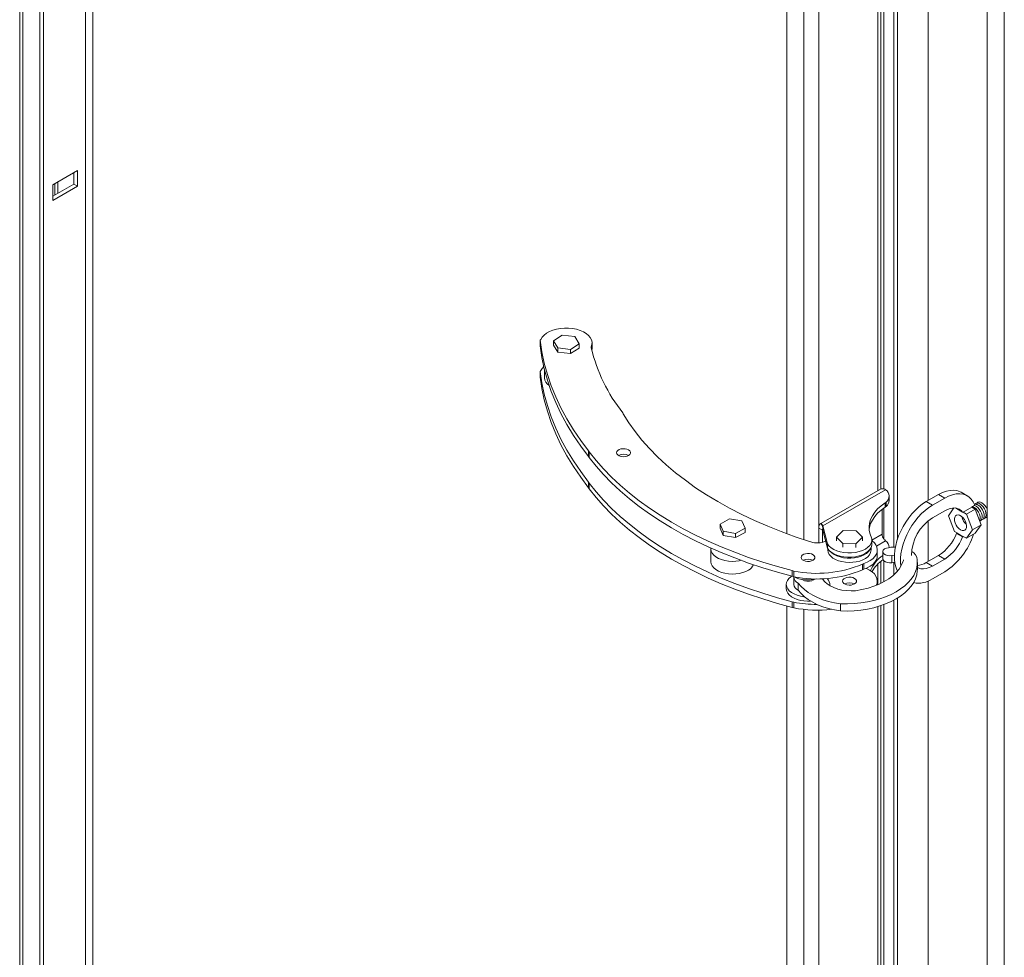
# Model space of a CAD drawing. Units: millimetres. Extents: x -74763 to -53937, y 78165 to 104675.
# Drawn here: x -74610 to -74044, y 101620 to 102159 of the extents above; entities that cross this region are included whole.
import ezdxf

# ---------------------------------------------------------------- set-up
doc = ezdxf.new("R2010")
doc.units = ezdxf.units.MM

msp = doc.modelspace()

# ---------------------------------------------------------------- linework, layer by layer
at = {"color": 8, "linetype": 'Continuous', "lineweight": 15}
for p, q in [((-74608.75, 100663.51), (-74608.75, 102878.22)), ((-74572.56, 100671.19), (-74572.56, 102799.24)), ((-74568.32, 100671.19), (-74568.32, 102796.79)), ((-74043.74, 100304.63), (-74043.74, 102595.29)), ((-74159.07, 101860.07), (-74159.07, 102505.79)), ((-74150.59, 101858.21), (-74150.59, 102505.4)), ((-74116.54, 101888.23), (-74116.54, 102507.45)), ((-74588.45, 102059.59), (-74588.45, 102066.13)), ((-74148.41, 101865.47), (-74148.15, 101865.62)), ((-74119.96, 101859.8), (-74114.07, 101863.18)), ((-74117.34, 101856.41), (-74112.05, 101859.44)), ((-74116.54, 101834.12), (-74116.54, 101846.1)), ((-74159.07, 101174.17), (-74159.07, 101819.9)), ((-74150.59, 101172.32), (-74150.59, 101819.51)), ((-74116.54, 101202.33), (-74116.54, 101821.55))]:
    msp.add_line(p, q, dxfattribs=at)
at = {"color": 7, "linetype": 'Continuous', "lineweight": 15}
for p, q in [((-74610.5, 102876.82), (-74610.5, 100665.19)), ((-74598.89, 100663.49), (-74598.89, 102873.05)), ((-74596.76, 100664.71), (-74596.76, 102874.27)), ((-74053.64, 100310.35), (-74053.64, 102582.12)), ((-74087.58, 101882.6), (-74087.58, 102522.15)), ((-74107.38, 102511.08), (-74107.38, 101855.77)), ((-74105.26, 101860.25), (-74105.26, 102512.28)), ((-74168.94, 101863.5), (-74168.94, 102507.74)), ((-74114.77, 101889.23), (-74114.77, 102507.99)), ((-74113.04, 102508.59), (-74113.04, 101889.28)), ((-74577.22, 102072.56), (-74591.41, 102064.43)), ((-74579.34, 102064.81), (-74579.34, 102071.35)), ((-74577.22, 102063.58), (-74577.22, 102072.56)), ((-74591.41, 102057.89), (-74579.34, 102064.81)), ((-74591.41, 102064.43), (-74591.41, 102055.44)), ((-74591.41, 102055.44), (-74577.22, 102063.58)), ((-74590.2, 102065.12), (-74590.2, 102058.58)), ((-74577.22, 102063.58), (-74579.34, 102064.81)), ((-74298.29, 101977.82), (-74303.24, 101974.56)), ((-74290.93, 101976.97), (-74298.29, 101977.82)), ((-74288.51, 101972.87), (-74290.93, 101976.97)), ((-74310.97, 101974.86), (-74310.55, 101975.38)), ((-74310.97, 101971.59), (-74310.97, 101974.86)), ((-74303.24, 101974.56), (-74300.82, 101970.46)), ((-74303.24, 101974.56), (-74303.24, 101972.11)), ((-74303.24, 101972.11), (-74300.82, 101968.01)), ((-74293.46, 101969.61), (-74288.51, 101972.87)), ((-74288.51, 101972.87), (-74288.51, 101970.42)), ((-74281.54, 101971.02), (-74281.47, 101970.44)), ((-74281.03, 101970), (-74281.03, 101973.27)), ((-74300.82, 101970.46), (-74293.46, 101969.61)), ((-74300.82, 101970.46), (-74300.82, 101968.01)), ((-74300.82, 101968.01), (-74293.46, 101967.16)), ((-74293.46, 101967.16), (-74288.51, 101970.42)), ((-74293.46, 101969.61), (-74293.46, 101967.16)), ((-74310.97, 101956.89), (-74310.55, 101957.42)), ((-74310.97, 101956.89), (-74310.97, 101953.63)), ((-74308.38, 101957.72), (-74308.38, 101953.3)), ((-74308.38, 101957.72), (-74308.38, 101953.3)), ((-74263.33, 101933.04), (-74263.16, 101932.47)), ((-74282.67, 101910.59), (-74283.04, 101911.13)), ((-74283.04, 101907.86), (-74283.04, 101911.13)), ((-74282.67, 101907.33), (-74282.67, 101910.59)), ((-74282.67, 101907.33), (-74283.04, 101907.86)), ((-74282.67, 101892.63), (-74283.04, 101893.17)), ((-74283.04, 101893.17), (-74283.04, 101889.9)), ((-74282.67, 101892.63), (-74282.67, 101889.36)), ((-74282.67, 101889.36), (-74283.04, 101889.9)), ((-74114.94, 101889.14), (-74149.28, 101869.44)), ((-74148.15, 101868.07), (-74112.05, 101888.78)), ((-74088.64, 101881.99), (-74081.57, 101886.07)), ((-74081.57, 101886.07), (-74078.04, 101884.03)), ((-74065.04, 101885.32), (-74068.57, 101887.36)), ((-74111.72, 101881.7), (-74112.38, 101881.27)), ((-74112.38, 101881.27), (-74112.38, 101878.82)), ((-74111.72, 101881.7), (-74111.72, 101879.25)), ((-74110.02, 101882.65), (-74110.02, 101885.1)), ((-74088.64, 101881.99), (-74085.11, 101879.95)), ((-74085.11, 101879.95), (-74078.04, 101884.03)), ((-74114.07, 101863.18), (-74114.07, 101877.61)), ((-74113.04, 101878.37), (-74113.04, 101860.48)), ((-74111.72, 101879.25), (-74112.38, 101878.82)), ((-74085.11, 101872.6), (-74078.04, 101876.68)), ((-74075.9, 101873.8), (-74072.74, 101878.32)), ((-74071.53, 101878.23), (-74071.46, 101878.19)), ((-74071.46, 101878.19), (-74071.26, 101877.94)), ((-74067.73, 101875.9), (-74071.26, 101877.94)), ((-74067.73, 101875.9), (-74067.43, 101876.07)), ((-74062.48, 101878.72), (-74067.43, 101875.86)), ((-74067.43, 101876.07), (-74067.43, 101875.86)), ((-74067.43, 101875.86), (-74065.49, 101874.75)), ((-74060.54, 101877.61), (-74065.49, 101874.75)), ((-74065.49, 101874.75), (-74062.02, 101865.81)), ((-74062.48, 101878.93), (-74060.72, 101879.94)), ((-74062.48, 101878.93), (-74062.48, 101878.72)), ((-74062.48, 101878.72), (-74060.54, 101877.61)), ((-74060.54, 101877.61), (-74057.07, 101868.67)), ((-74201.99, 101872.08), (-74207.39, 101869.07)), ((-74207.39, 101869.07), (-74205.59, 101864.87)), ((-74207.39, 101869.07), (-74207.39, 101866.62)), ((-74194.78, 101870.88), (-74201.99, 101872.08)), ((-74192.97, 101866.67), (-74194.78, 101870.88)), ((-74149.29, 101869.44), (-74148.64, 101868.32)), ((-74087.58, 101847.49), (-74087.58, 101870.87)), ((-74072.42, 101864.86), (-74075.9, 101873.8)), ((-74207.39, 101866.62), (-74205.59, 101862.42)), ((-74205.59, 101864.87), (-74198.38, 101863.67)), ((-74205.59, 101864.87), (-74205.59, 101862.42)), ((-74198.38, 101863.67), (-74192.97, 101866.67)), ((-74198.38, 101861.22), (-74192.97, 101864.22)), ((-74198.38, 101863.67), (-74198.38, 101861.22)), ((-74192.97, 101866.67), (-74192.97, 101864.22)), ((-74148.41, 101865.47), (-74150.52, 101866.7)), ((-74150.52, 101866.7), (-74150.52, 101858.22)), ((-74148.41, 101865.47), (-74148.41, 101858.54)), ((-74145.53, 101857.64), (-74148.15, 101868.07)), ((-74148.15, 101865.62), (-74148.15, 101868.07)), ((-74145.53, 101855.19), (-74148.15, 101865.62)), ((-74136.49, 101865.29), (-74140.36, 101861.58)), ((-74128.99, 101865.21), (-74136.49, 101865.29)), ((-74125.35, 101861.42), (-74128.99, 101865.21)), ((-74070.95, 101864.01), (-74072.42, 101864.86)), ((-74070.95, 101863.83), (-74071.26, 101863.65)), ((-74071.26, 101863.65), (-74067.73, 101861.61)), ((-74070.95, 101863.81), (-74070.95, 101864.01)), ((-74067.43, 101861.78), (-74070.95, 101863.81)), ((-74062.02, 101865.81), (-74065.48, 101860.86)), ((-74060.53, 101863.72), (-74065.48, 101860.86)), ((-74057.07, 101868.67), (-74062.02, 101865.81)), ((-74057.07, 101868.67), (-74060.53, 101863.72)), ((-74205.59, 101862.42), (-74198.38, 101861.22)), ((-74155.95, 101859.06), (-74155.07, 101858.79)), ((-74145.53, 101857.64), (-74145.53, 101855.19)), ((-74140.36, 101861.58), (-74136.73, 101857.79)), ((-74140.36, 101861.58), (-74140.36, 101859.45)), ((-74136.73, 101857.79), (-74129.22, 101857.71)), ((-74136.73, 101857.79), (-74136.73, 101855.66)), ((-74129.22, 101857.71), (-74125.35, 101861.42)), ((-74129.22, 101857.71), (-74129.22, 101855.59)), ((-74125.35, 101861.42), (-74125.35, 101859.3)), ((-74120.21, 101861.12), (-74120, 101860.55)), ((-74119.96, 101857.54), (-74119.96, 101859.99)), ((-74067.43, 101861.78), (-74067.73, 101861.61)), ((-74067.43, 101861.78), (-74067.43, 101861.98)), ((-74065.48, 101860.86), (-74067.43, 101861.98)), ((-74212.68, 101855.28), (-74212.68, 101847.46)), ((-74212.68, 101854.81), (-74212.68, 101847.46)), ((-74145.35, 101854.9), (-74145.35, 101854.15)), ((-74120.35, 101854.15), (-74120.35, 101855.7)), ((-74116.86, 101850.89), (-74116.86, 101854.15)), ((-74113.66, 101853.24), (-74113.66, 101849.16)), ((-74112.75, 101854.75), (-74111.61, 101855.17)), ((-74110.02, 101855.51), (-74110.02, 101855.76)), ((-74124.53, 101846.27), (-74125.41, 101846)), ((-74124.53, 101843), (-74124.53, 101846.27)), ((-74114.77, 101834.91), (-74114.77, 101847.71)), ((-74113.04, 101847.89), (-74113.04, 101835.79)), ((-74108.45, 101850.9), (-74108.45, 101846.82)), ((-74107.38, 101847.02), (-74107.38, 101839.71)), ((-74093.86, 101848.37), (-74093.86, 101848.48)), ((-74093.79, 101842.91), (-74093.79, 101846.99)), ((-74081.57, 101850.96), (-74088.64, 101846.88)), ((-74088.64, 101846.88), (-74085.11, 101844.84)), ((-74078.04, 101848.92), (-74085.11, 101844.84)), ((-74081.57, 101850.96), (-74078.04, 101848.92)), ((-74164.93, 101842.01), (-74165.84, 101842.25)), ((-74165.84, 101838.98), (-74165.84, 101842.25)), ((-74164.93, 101838.74), (-74164.93, 101842.01)), ((-74125.41, 101842.73), (-74125.41, 101846)), ((-74124.53, 101843), (-74125.41, 101842.73)), ((-74105.26, 101841.87), (-74105.26, 101842.08)), ((-74078.04, 101841.57), (-74085.11, 101837.49)), ((-74164.93, 101838.74), (-74165.84, 101838.98)), ((-74164.89, 101838.4), (-74164.89, 101834.32)), ((-74162.38, 101834.99), (-74162.38, 101830.91)), ((-74148.29, 101837.54), (-74148.2, 101837.22)), ((-74116.86, 101833.98), (-74116.86, 101836.19)), ((-74116.86, 101833.98), (-74116.86, 101836.19)), ((-74087.58, 101196.71), (-74087.58, 101836.25)), ((-74169.21, 101834.32), (-74169.21, 101831.87)), ((-74169.21, 101834.32), (-74169.21, 101831.87)), ((-74144.21, 101833.58), (-74144.21, 101834.32)), ((-74144.21, 101833.58), (-74144.21, 101834.32)), ((-74164.93, 101824.04), (-74165.84, 101824.28)), ((-74165.84, 101824.28), (-74165.84, 101821.02)), ((-74164.93, 101824.04), (-74164.93, 101820.78)), ((-74107.38, 101825.19), (-74107.38, 101169.88)), ((-74105.26, 101174.36), (-74105.26, 101826.38)), ((-74168.94, 101177.61), (-74168.94, 101821.84)), ((-74164.93, 101820.78), (-74165.84, 101821.02)), ((-74137.96, 101823.11), (-74137.96, 101819.02)), ((-74114.77, 101203.34), (-74114.77, 101822.1)), ((-74113.04, 101822.7), (-74113.04, 101203.39))]:
    msp.add_line(p, q, dxfattribs=at)
at = {"color": 7, "linetype": 'Continuous', "lineweight": 15, "flags": 128}
for points in [[(-74310.55, 101975.38), (-74309.79, 101976.67), (-74308.69, 101977.88), (-74307.28, 101978.98), (-74305.58, 101979.93), (-74303.65, 101980.71), (-74301.53, 101981.31), (-74299.27, 101981.71), (-74296.93, 101981.9), (-74294.56, 101981.88), (-74292.23, 101981.64), (-74290, 101981.19), (-74287.92, 101980.55), (-74286.03, 101979.72), (-74284.4, 101978.74), (-74283.05, 101977.61), (-74282.03, 101976.38), (-74281.36, 101975.08), (-74281.05, 101973.72), (-74281.11, 101972.36), (-74281.54, 101971.02)], [(-74283.04, 101911.13), (-74287.58, 101917.19), (-74291.75, 101923.35), (-74295.53, 101929.59), (-74298.92, 101935.9), (-74301.93, 101942.27), (-74304.54, 101948.71), (-74306.75, 101955.19), (-74308.56, 101961.72), (-74309.96, 101968.27), (-74310.97, 101974.86)], [(-74283.04, 101907.86), (-74287.58, 101913.93), (-74291.75, 101920.08), (-74295.53, 101926.32), (-74298.92, 101932.63), (-74301.93, 101939.01), (-74304.54, 101945.44), (-74306.75, 101951.92), (-74308.56, 101958.45), (-74309.96, 101965.01), (-74310.97, 101971.59)], [(-74281.03, 101970), (-74281.11, 101969.09), (-74281.13, 101968.98)], [(-74310.55, 101957.42), (-74309.79, 101958.71), (-74308.87, 101959.75)], [(-74310.55, 101957.42), (-74309.79, 101958.71), (-74308.87, 101959.75)], [(-74283.04, 101893.17), (-74287.58, 101899.23), (-74291.75, 101905.39), (-74295.53, 101911.62), (-74298.92, 101917.93), (-74301.93, 101924.31), (-74304.54, 101930.74), (-74306.75, 101937.23), (-74308.56, 101943.75), (-74309.96, 101950.31), (-74310.97, 101956.89)], [(-74283.04, 101893.17), (-74287.58, 101899.23), (-74291.75, 101905.39), (-74295.53, 101911.62), (-74298.92, 101917.93), (-74301.93, 101924.31), (-74304.54, 101930.74), (-74306.75, 101937.23), (-74308.56, 101943.75), (-74309.96, 101950.31), (-74310.97, 101956.89)], [(-74283.04, 101889.9), (-74287.58, 101895.96), (-74291.75, 101902.12), (-74295.53, 101908.36), (-74298.92, 101914.67), (-74301.93, 101921.04), (-74304.54, 101927.48), (-74306.75, 101933.96), (-74308.56, 101940.49), (-74309.96, 101947.04), (-74310.97, 101953.63)], [(-74283.04, 101889.9), (-74287.58, 101895.96), (-74291.75, 101902.12), (-74295.53, 101908.36), (-74298.92, 101914.67), (-74301.93, 101921.04), (-74304.54, 101927.48), (-74306.75, 101933.96), (-74308.56, 101940.49), (-74309.96, 101947.04), (-74310.97, 101953.63)], [(-74263.16, 101932.47), (-74259.9, 101927.35), (-74256.27, 101922.31), (-74252.29, 101917.36), (-74247.97, 101912.51), (-74243.3, 101907.76), (-74238.3, 101903.13), (-74232.98, 101898.62), (-74227.34, 101894.24), (-74221.4, 101890), (-74215.16, 101885.9), (-74208.64, 101881.95), (-74201.84, 101878.16), (-74194.78, 101874.54), (-74187.46, 101871.08), (-74179.91, 101867.8), (-74172.13, 101864.7), (-74164.14, 101861.78), (-74155.95, 101859.06)], [(-74165.84, 101842.25), (-74174.37, 101844.59), (-74182.74, 101847.14), (-74190.91, 101849.88), (-74198.88, 101852.81), (-74206.64, 101855.92), (-74214.17, 101859.22), (-74221.47, 101862.69), (-74228.5, 101866.34), (-74235.28, 101870.14), (-74241.78, 101874.1), (-74247.99, 101878.21), (-74253.91, 101882.47), (-74259.52, 101886.86), (-74264.82, 101891.38), (-74269.79, 101896.02), (-74274.42, 101900.78), (-74278.72, 101905.64), (-74282.67, 101910.59)], [(-74259.98, 101908.59), (-74260.91, 101908.16), (-74262.02, 101907.9), (-74263.21, 101907.85), (-74264.37, 101908), (-74265.41, 101908.34), (-74266.22, 101908.84), (-74266.75, 101909.46), (-74266.93, 101910.14), (-74266.76, 101910.82), (-74266.24, 101911.44), (-74265.44, 101911.95), (-74264.41, 101912.3), (-74263.25, 101912.45), (-74262.06, 101912.41), (-74260.95, 101912.16), (-74260.01, 101911.73), (-74259.33, 101911.16), (-74258.98, 101910.51), (-74258.97, 101909.82), (-74259.32, 101909.16), (-74259.98, 101908.59)], [(-74165.84, 101838.98), (-74174.37, 101841.33), (-74182.74, 101843.87), (-74190.91, 101846.61), (-74198.88, 101849.54), (-74206.64, 101852.66), (-74214.17, 101855.96), (-74221.47, 101859.43), (-74228.5, 101863.07), (-74235.28, 101866.87), (-74241.78, 101870.84), (-74247.99, 101874.95), (-74253.91, 101879.2), (-74259.52, 101883.59), (-74264.82, 101888.11), (-74269.79, 101892.75), (-74274.42, 101897.51), (-74278.72, 101902.37), (-74282.67, 101907.33)], [(-74165.84, 101824.28), (-74174.37, 101826.63), (-74182.74, 101829.17), (-74190.91, 101831.91), (-74198.88, 101834.84), (-74206.64, 101837.96), (-74214.17, 101841.26), (-74221.47, 101844.73), (-74228.5, 101848.37), (-74235.28, 101852.18), (-74241.78, 101856.14), (-74247.99, 101860.25), (-74253.91, 101864.5), (-74259.52, 101868.9), (-74264.82, 101873.42), (-74269.79, 101878.06), (-74274.42, 101882.81), (-74278.72, 101887.67), (-74282.67, 101892.63)], [(-74165.84, 101824.28), (-74174.37, 101826.63), (-74182.74, 101829.17), (-74190.91, 101831.91), (-74198.88, 101834.84), (-74206.64, 101837.96), (-74214.17, 101841.26), (-74221.47, 101844.73), (-74228.5, 101848.37), (-74235.28, 101852.18), (-74241.78, 101856.14), (-74247.99, 101860.25), (-74253.91, 101864.5), (-74259.52, 101868.9), (-74264.82, 101873.42), (-74269.79, 101878.06), (-74274.42, 101882.81), (-74278.72, 101887.67), (-74282.67, 101892.63)], [(-74165.84, 101821.02), (-74174.37, 101823.36), (-74182.74, 101825.91), (-74190.91, 101828.65), (-74198.88, 101831.58), (-74206.64, 101834.69), (-74214.17, 101837.99), (-74221.47, 101841.46), (-74228.5, 101845.11), (-74235.28, 101848.91), (-74241.78, 101852.87), (-74247.99, 101856.98), (-74253.91, 101861.24), (-74259.52, 101865.63), (-74264.82, 101870.15), (-74269.79, 101874.79), (-74274.42, 101879.55), (-74278.72, 101884.41), (-74282.67, 101889.36)], [(-74165.84, 101821.02), (-74174.37, 101823.36), (-74182.74, 101825.91), (-74190.91, 101828.65), (-74198.88, 101831.58), (-74206.64, 101834.69), (-74214.17, 101837.99), (-74221.47, 101841.46), (-74228.5, 101845.11), (-74235.28, 101848.91), (-74241.78, 101852.87), (-74247.99, 101856.98), (-74253.91, 101861.24), (-74259.52, 101865.63), (-74264.82, 101870.15), (-74269.79, 101874.79), (-74274.42, 101879.55), (-74278.72, 101884.41), (-74282.67, 101889.36)], [(-74114.94, 101889.14), (-74114.64, 101889.28), (-74114.21, 101889.39)], [(-74081.57, 101886.07), (-74079.32, 101887.21), (-74077.1, 101888.02), (-74074.95, 101888.47), (-74072.9, 101888.57), (-74070.98, 101888.31), (-74069.22, 101887.7), (-74068.57, 101887.36)], [(-74078.04, 101884.03), (-74075.78, 101885.17), (-74073.57, 101885.97), (-74071.42, 101886.43), (-74069.37, 101886.53), (-74067.45, 101886.27), (-74065.69, 101885.66), (-74064.11, 101884.7), (-74062.75, 101883.42), (-74061.61, 101881.82), (-74060.72, 101879.94)], [(-74112.38, 101881.27), (-74114.67, 101879.57), (-74116.66, 101877.76), (-74118.34, 101875.84), (-74119.68, 101873.83), (-74120.67, 101871.76), (-74121.31, 101869.64), (-74121.58, 101867.5), (-74121.48, 101865.35), (-74121.03, 101863.22), (-74120.21, 101861.12)], [(-74105.19, 101841.95), (-74105.52, 101842.61), (-74106.25, 101844.5), (-74106.75, 101846.62), (-74107, 101848.93), (-74107, 101851.4), (-74106.75, 101853.99), (-74106.25, 101856.68), (-74105.52, 101859.42), (-74104.56, 101862.18), (-74103.39, 101864.92), (-74102.01, 101867.61), (-74100.46, 101870.2), (-74098.74, 101872.67), (-74096.89, 101874.97), (-74094.93, 101877.08), (-74092.88, 101878.97), (-74090.78, 101880.61), (-74088.64, 101881.99)], [(-74055.88, 101872), (-74055.52, 101872.09), (-74054.87, 101872.52), (-74054.42, 101873.25), (-74054.23, 101874.23), (-74054.29, 101875.37), (-74054.62, 101876.61), (-74055.17, 101877.84), (-74055.92, 101878.97), (-74056.8, 101879.92), (-74057.75, 101880.62)], [(-74112.38, 101878.82), (-74114.67, 101877.12), (-74116.66, 101875.31), (-74118.34, 101873.39), (-74119.68, 101871.38), (-74120.67, 101869.31), (-74121.31, 101867.19), (-74121.53, 101865.75)], [(-74103.24, 101844.76), (-74103.46, 101846.89), (-74103.46, 101849.36), (-74103.21, 101851.95), (-74102.72, 101854.64), (-74101.99, 101857.38), (-74101.03, 101860.14), (-74099.85, 101862.88), (-74098.48, 101865.57), (-74096.92, 101868.16), (-74095.21, 101870.62), (-74093.36, 101872.93), (-74091.39, 101875.04), (-74089.35, 101876.93), (-74087.24, 101878.57), (-74085.11, 101879.95)], [(-74078.04, 101876.68), (-74076.49, 101877.46), (-74074.97, 101877.99), (-74073.51, 101878.27), (-74072.11, 101878.3), (-74070.82, 101878.07), (-74069.65, 101877.59), (-74068.61, 101876.86), (-74067.73, 101875.9)], [(-74061.11, 101878.68), (-74062.07, 101879.08), (-74062.23, 101879.12)], [(-74059.99, 101879.33), (-74060.95, 101879.73), (-74061.11, 101879.77)], [(-74057.95, 101870.95), (-74057.78, 101871.31), (-74057.59, 101872.29), (-74057.65, 101873.43), (-74057.97, 101874.67), (-74058.53, 101875.9), (-74059.28, 101877.03), (-74060.16, 101877.98), (-74061.11, 101878.68)], [(-74057.88, 101870.75), (-74057.76, 101870.79), (-74057.11, 101871.23), (-74056.66, 101871.96), (-74056.47, 101872.93), (-74056.53, 101874.08), (-74056.85, 101875.31), (-74057.41, 101876.54), (-74058.16, 101877.68), (-74059.04, 101878.63), (-74059.99, 101879.33)], [(-74058.87, 101873.29), (-74059.09, 101874.02), (-74059.57, 101875.1)], [(-74057, 101871.35), (-74056.64, 101871.44), (-74055.99, 101871.87), (-74055.54, 101872.6), (-74055.35, 101873.58), (-74055.41, 101874.73), (-74055.74, 101875.96), (-74056.29, 101877.19), (-74057.04, 101878.32), (-74057.92, 101879.27), (-74058.87, 101879.98)], [(-74068.96, 101865.72), (-74069.91, 101866.43), (-74070.79, 101867.38), (-74071.54, 101868.51), (-74072.1, 101869.74), (-74072.42, 101870.97), (-74072.48, 101872.12), (-74072.29, 101873.1), (-74071.85, 101873.83), (-74071.19, 101874.26), (-74070.37, 101874.36), (-74069.44, 101874.13), (-74068.48, 101873.57), (-74067.55, 101872.74), (-74066.73, 101871.69), (-74066.07, 101870.49), (-74065.63, 101869.25), (-74065.43, 101868.05), (-74065.5, 101866.98), (-74065.82, 101866.12), (-74066.37, 101865.53), (-74067.12, 101865.26), (-74068, 101865.32), (-74068.96, 101865.72)], [(-74120, 101860.55), (-74120.02, 101859.27), (-74120.42, 101858), (-74121.19, 101856.79), (-74122.31, 101855.67), (-74123.73, 101854.68), (-74125.43, 101853.84), (-74127.35, 101853.18), (-74129.44, 101852.72), (-74131.63, 101852.47), (-74133.86, 101852.43), (-74136.07, 101852.62), (-74138.19, 101853.02), (-74140.17, 101853.63), (-74141.94, 101854.41), (-74143.45, 101855.36), (-74144.66, 101856.45), (-74145.53, 101857.64)], [(-74119.96, 101859.62), (-74119.77, 101859.47), (-74118.55, 101858.29), (-74117.65, 101857.02), (-74117.08, 101855.69), (-74116.86, 101854.32), (-74117, 101852.95), (-74117.48, 101851.61), (-74118.3, 101850.32), (-74119.45, 101849.12), (-74120.89, 101848.02), (-74122.59, 101847.07), (-74124.53, 101846.27)], [(-74195.25, 101848.18), (-74196.27, 101847.95), (-74198.34, 101847.67), (-74200.45, 101847.59), (-74202.56, 101847.72), (-74204.6, 101848.06), (-74206.51, 101848.58), (-74208.24, 101849.29), (-74209.74, 101850.16), (-74210.97, 101851.16), (-74211.88, 101852.26), (-74212.46, 101853.44), (-74212.68, 101854.66), (-74212.68, 101854.81)], [(-74153.76, 101848.27), (-74154.69, 101847.84), (-74155.8, 101847.58), (-74156.99, 101847.53), (-74158.15, 101847.68), (-74159.19, 101848.02), (-74160, 101848.52), (-74160.52, 101849.14), (-74160.71, 101849.82), (-74160.54, 101850.5), (-74160.02, 101851.12), (-74159.22, 101851.63), (-74158.19, 101851.98), (-74157.03, 101852.14), (-74155.84, 101852.09), (-74154.72, 101851.84), (-74153.79, 101851.41), (-74153.11, 101850.85), (-74152.76, 101850.19), (-74152.75, 101849.5), (-74153.1, 101848.84), (-74153.76, 101848.27)], [(-74119.96, 101857.54), (-74120.02, 101856.82), (-74120.42, 101855.55), (-74121.19, 101854.34), (-74122.31, 101853.22), (-74123.73, 101852.23), (-74125.43, 101851.39), (-74127.35, 101850.73), (-74129.44, 101850.27), (-74131.63, 101850.02), (-74133.86, 101849.98), (-74136.07, 101850.17), (-74138.19, 101850.57), (-74140.17, 101851.18), (-74141.94, 101851.96), (-74143.45, 101852.91), (-74144.66, 101854), (-74145.53, 101855.19)], [(-74145.35, 101854.15), (-74145.35, 101854), (-74145.13, 101852.79), (-74144.55, 101851.61), (-74143.64, 101850.5), (-74142.41, 101849.5), (-74140.91, 101848.64), (-74139.18, 101847.93), (-74137.27, 101847.4), (-74135.23, 101847.07), (-74133.12, 101846.94), (-74131.01, 101847.02), (-74128.94, 101847.3), (-74126.99, 101847.78), (-74125.21, 101848.44), (-74123.65, 101849.27)], [(-74144.09, 101853.44), (-74143.06, 101852.44), (-74141.7, 101851.5), (-74140.07, 101850.71), (-74138.25, 101850.09), (-74136.26, 101849.66), (-74134.18, 101849.43), (-74132.06, 101849.4), (-74129.97, 101849.58), (-74127.95, 101849.97), (-74126.08, 101850.54), (-74124.4, 101851.29), (-74122.97, 101852.19), (-74121.82, 101853.22), (-74120.98, 101854.34), (-74120.58, 101855.24)], [(-74108.45, 101850.9), (-74109.74, 101850.83), (-74111.01, 101851), (-74112.13, 101851.38), (-74113, 101851.93), (-74113.52, 101852.62), (-74113.66, 101853.37), (-74113.39, 101854.1), (-74112.75, 101854.75)], [(-74190.98, 101842.58), (-74192.54, 101841.75), (-74194.32, 101841.08), (-74196.27, 101840.6), (-74198.34, 101840.32), (-74200.45, 101840.24), (-74202.56, 101840.37), (-74204.6, 101840.71), (-74206.51, 101841.24), (-74208.24, 101841.94), (-74209.74, 101842.81), (-74210.97, 101843.81), (-74211.88, 101844.91), (-74212.46, 101846.09), (-74212.68, 101847.31), (-74212.68, 101847.46)], [(-74190.98, 101842.58), (-74192.54, 101841.75), (-74194.32, 101841.08), (-74196.27, 101840.6), (-74198.34, 101840.32), (-74200.45, 101840.24), (-74202.56, 101840.37), (-74204.6, 101840.71), (-74206.51, 101841.24), (-74208.24, 101841.94), (-74209.74, 101842.81), (-74210.97, 101843.81), (-74211.88, 101844.91), (-74212.46, 101846.09), (-74212.68, 101847.31), (-74212.68, 101847.46)], [(-74093.86, 101848.39), (-74093.82, 101846.13), (-74094.14, 101843.89), (-74094.83, 101841.67), (-74095.87, 101839.5), (-74097.27, 101837.4), (-74099, 101835.38), (-74101.05, 101833.46), (-74103.4, 101831.67), (-74106.04, 101830.01), (-74108.93, 101828.5), (-74112.06, 101827.15), (-74115.39, 101825.98), (-74118.9, 101825), (-74122.55, 101824.21), (-74126.32, 101823.62), (-74130.16, 101823.24), (-74134.05, 101823.07), (-74137.96, 101823.11)], [(-74129.32, 101830.67), (-74125.68, 101831.31), (-74122.18, 101832.16), (-74118.84, 101833.22), (-74115.72, 101834.47), (-74112.83, 101835.9), (-74110.22, 101837.5), (-74107.91, 101839.25), (-74105.93, 101841.12), (-74104.29, 101843.1), (-74103.02, 101845.17), (-74102.13, 101847.31)], [(-74116.86, 101850.89), (-74117, 101849.68), (-74117.48, 101848.34), (-74118.3, 101847.05), (-74119.45, 101845.85), (-74120.89, 101844.76), (-74122.59, 101843.8), (-74124.53, 101843)], [(-74108.45, 101846.82), (-74109.74, 101846.75), (-74111.01, 101846.91), (-74112.13, 101847.29), (-74113, 101847.85), (-74113.52, 101848.54), (-74113.66, 101849.16)], [(-74107.01, 101851.14), (-74107.08, 101851.13), (-74108.45, 101850.9)], [(-74106.82, 101847.06), (-74107.08, 101847.05), (-74108.45, 101846.82)], [(-74102.13, 101847.31), (-74101.75, 101848.1), (-74101.72, 101848.36)], [(-74093.79, 101842.91), (-74093.82, 101842.05), (-74094.14, 101839.81), (-74094.83, 101837.59), (-74095.87, 101835.42), (-74097.27, 101833.32), (-74099, 101831.3), (-74101.05, 101829.38), (-74103.4, 101827.59), (-74106.04, 101825.93), (-74108.93, 101824.42), (-74112.06, 101823.07), (-74115.39, 101821.9), (-74118.9, 101820.91), (-74122.55, 101820.12), (-74126.32, 101819.54), (-74130.16, 101819.15), (-74134.05, 101818.98), (-74137.96, 101819.02)], [(-74123.17, 101843.54), (-74123.05, 101843.48), (-74121.28, 101842.56), (-74119.77, 101841.5), (-74118.55, 101840.33), (-74117.65, 101839.06), (-74117.08, 101837.72), (-74116.86, 101836.36), (-74117, 101834.99), (-74117.42, 101833.75)], [(-74123.17, 101843.54), (-74123.05, 101843.48), (-74121.28, 101842.56), (-74119.77, 101841.5), (-74118.55, 101840.33), (-74117.65, 101839.06), (-74117.08, 101837.72), (-74116.86, 101836.36), (-74117, 101834.99), (-74117.42, 101833.75)], [(-74085.11, 101844.84), (-74086.9, 101843.96), (-74088.65, 101843.41), (-74090.32, 101843.2), (-74091.88, 101843.34), (-74093.28, 101843.82), (-74093.79, 101844.11)], [(-74158.82, 101827.21), (-74159.08, 101827.23), (-74161.12, 101827.57), (-74163.04, 101828.1), (-74164.77, 101828.8), (-74166.27, 101829.67), (-74167.49, 101830.67), (-74168.4, 101831.77), (-74168.98, 101832.95), (-74169.21, 101834.17), (-74169.07, 101835.39), (-74168.58, 101836.58), (-74167.75, 101837.71), (-74166.6, 101838.73), (-74166.13, 101839.06)], [(-74158.82, 101827.21), (-74159.08, 101827.23), (-74161.12, 101827.57), (-74163.04, 101828.1), (-74164.77, 101828.8), (-74166.27, 101829.67), (-74167.49, 101830.67), (-74168.4, 101831.77), (-74168.98, 101832.95), (-74169.21, 101834.17), (-74169.07, 101835.39), (-74168.58, 101836.58), (-74167.75, 101837.71), (-74166.6, 101838.73), (-74166.13, 101839.06)], [(-74137.96, 101823.11), (-74141.49, 101823.7), (-74144.9, 101824.51), (-74148.14, 101825.51), (-74151.18, 101826.7), (-74154, 101828.07), (-74156.55, 101829.61), (-74158.81, 101831.28), (-74160.76, 101833.08), (-74162.38, 101834.99)], [(-74153.32, 101837.17), (-74153.65, 101836.92), (-74154.54, 101836.46)], [(-74148.2, 101837.22), (-74147.11, 101835.83), (-74145.67, 101834.55), (-74143.92, 101833.41), (-74141.88, 101832.44), (-74139.61, 101831.65), (-74137.17, 101831.07), (-74134.6, 101830.71), (-74131.96, 101830.57), (-74129.32, 101830.67)], [(-74129.91, 101834.63), (-74130.84, 101834.2), (-74131.95, 101833.94), (-74133.13, 101833.89), (-74134.3, 101834.04), (-74135.33, 101834.38), (-74136.15, 101834.88), (-74136.67, 101835.5), (-74136.85, 101836.18), (-74136.68, 101836.86), (-74136.17, 101837.48), (-74135.36, 101837.99), (-74134.33, 101838.34), (-74133.17, 101838.49), (-74131.98, 101838.44), (-74130.87, 101838.2), (-74129.94, 101837.77), (-74129.26, 101837.2), (-74128.9, 101836.54), (-74128.9, 101835.86), (-74129.24, 101835.2), (-74129.91, 101834.63)], [(-74129.91, 101834.63), (-74130.84, 101834.2), (-74131.95, 101833.94), (-74133.13, 101833.89), (-74134.3, 101834.04), (-74135.33, 101834.38), (-74136.15, 101834.88), (-74136.67, 101835.5), (-74136.85, 101836.18), (-74136.68, 101836.86), (-74136.17, 101837.48), (-74135.36, 101837.99), (-74134.33, 101838.34), (-74133.17, 101838.49), (-74131.98, 101838.44), (-74130.87, 101838.2), (-74129.94, 101837.77), (-74129.26, 101837.2), (-74128.9, 101836.54), (-74128.9, 101835.86), (-74129.24, 101835.2), (-74129.91, 101834.63)], [(-74155.25, 101824.7), (-74156.98, 101824.65), (-74159.08, 101824.78), (-74161.12, 101825.12), (-74163.04, 101825.65), (-74164.77, 101826.35), (-74166.27, 101827.22), (-74167.49, 101828.22), (-74168.4, 101829.32), (-74168.98, 101830.5), (-74169.21, 101831.72), (-74169.21, 101831.87)], [(-74155.25, 101824.7), (-74156.98, 101824.65), (-74159.08, 101824.78), (-74161.12, 101825.12), (-74163.04, 101825.65), (-74164.77, 101826.35), (-74166.27, 101827.22), (-74167.49, 101828.22), (-74168.4, 101829.32), (-74168.98, 101830.5), (-74169.21, 101831.72), (-74169.21, 101831.87)], [(-74137.96, 101819.02), (-74141.49, 101819.62), (-74144.9, 101820.42), (-74148.14, 101821.43), (-74151.18, 101822.62), (-74154, 101823.99), (-74156.55, 101825.52), (-74158.81, 101827.2), (-74160.76, 101829), (-74162.38, 101830.91)]]:
    msp.add_lwpolyline(points, dxfattribs=at)
at = {"color": 7, "linetype": 'Continuous', "lineweight": 15}
for centre, radius, start, end in [((-74187.76, 101992.81), 96.35, 193.424, 218.342), ((-74302.84, 101953.6), 5.54, 183.0482, 238.1863), ((-74262.93, 101903.22), 6.01, 61.9274, 118.0726), ((-74114.44, 101885.12), 4.37, 308.4693, 56.8066), ((-74114.68, 101882.85), 4.66, 309.384, 357.5274), ((-74060.41, 101877.75), 2.71, 55.4489, 100.6494), ((-74059.15, 101878.92), 2.21, 50.649, 136.439), ((-74058.03, 101879.56), 2.21, 50.649, 136.439), ((-74060.78, 101874.81), 7.67, 21.5446, 57.3253), ((-74147.52, 101866.99), 3.02, 125.766, 185.6556), ((-74071.31, 101850.8), 25.8, 122.3222, 179.5215), ((-74060.24, 101874.84), 8.06, 190.8368, 229.1577), ((-74055, 101874.35), 1.72, 277.9839, 321.9314), ((-74146.45, 101865.53), 1.96, 153.1625, 181.7004), ((-74095.59, 101872.88), 26.02, 302.6028, 339.2163), ((-74151.34, 101869.77), 11.6, 251.2289, 294.4158), ((-74109.48, 101863.38), 4.59, 182.5472, 218.3404), ((-74114.79, 101855.56), 4.76, 359.3685, 54.8205), ((-74099.9, 101875.5), 40.37, 302.7996, 342.2301), ((-74092.05, 101870.84), 26.02, 302.6028, 339.2163), ((-74126.24, 101854.57), 5.9, 296.0375, 355.9208), ((-74106.56, 101834.83), 20.97, 89.6831, 103.929), ((-74099.95, 101847.96), 6.1, 3.9617, 61.6971), ((-74156.71, 101842.9), 6.01, 61.9277, 118.0723), ((-74102.3, 101834.63), 19.94, 124.7203, 157.6322), ((-74101.05, 101830.96), 21.66, 125.2958, 150.5478), ((-74094.3, 101855.79), 10.55, 272.4002, 302.4285), ((-74194.63, 101848.91), 7.31, 299.9051, 333.3679), ((-74151.59, 101907.64), 66.97, 258.5118, 293.0158), ((-74151.59, 101904.37), 66.97, 258.5118, 293.0158), ((-74156.67, 101856.5), 19.63, 244.3705, 284.1768), ((-74161, 101838.62), 3.88, 179.4406, 249.2748), ((-74156.69, 101841.69), 5.66, 233.0736, 292.3389), ((-74149.05, 101834.26), 4.82, 352.2821, 45.4906), ((-74132.85, 101829.25), 6.01, 61.928, 118.072), ((-74093.15, 101849.48), 14.44, 258.8903, 303.8533), ((-74160.75, 101834.74), 4.16, 185.8231, 247.0535), ((-74151.58, 101893.36), 70.59, 259.0977, 270.0545), ((-74151.5, 101890.78), 71.28, 259.1337, 276.7101)]:
    msp.add_arc(centre, radius, start, end, dxfattribs=at)
for points, knots in [([(-74114.21, 101889.39), (-74113.81, 101889.4), (-74113.1, 101889.42), (-74112.37, 101888.98), (-74112.05, 101888.78)], [0, 0, 0, 0, 0.557898, 1, 1, 1, 1]), ([(-74148.15, 101868.07), (-74148.4, 101868.51), (-74148.9, 101869.38), (-74149.16, 101869.42), (-74149.29, 101869.44)], [0, 0, 0, 0, 0.5, 1, 1, 1, 1]), ([(-74148.64, 101868.32), (-74148.59, 101868.22), (-74148.51, 101868.05), (-74148.34, 101867.48), (-74148.2, 101866.82), (-74148.17, 101866.3), (-74148.15, 101866.06)], [0, 0, 0, 0, 0.306806, 0.573859, 0.803849, 1, 1, 1, 1]), ([(-74112.05, 101859.44), (-74112.23, 101859.61), (-74112.56, 101859.92), (-74112.92, 101860.34), (-74113.08, 101860.53)], [0, 0, 0, 0, 0.5574114, 1, 1, 1, 1])]:
    msp.add_open_spline(points, degree=3, knots=knots, dxfattribs=at)

doc.saveas('drawing.dxf')
